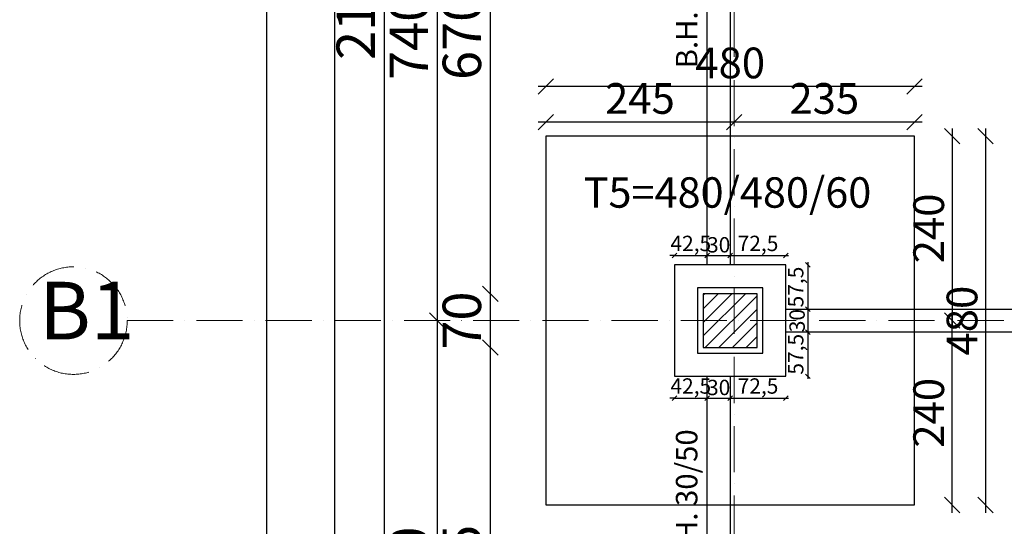
# Model space of a CAD drawing. Units: centimetres. Extents: x 569137 to 720907, y 4263084 to 4288920.
# Drawn here: x 602045 to 603327, y 4281873 to 4282532 of the extents above; entities that cross this region are included whole.
import ezdxf

# ---------------------------------------------------------------- set-up
doc = ezdxf.new("R2010")
doc.units = ezdxf.units.CM
doc.linetypes.add('ACAD_ISO10W100', pattern=[18, 12, -3, 0, -3])
doc.linetypes.add('CENTERX2', pattern=[101.6, 63.5, -12.7, 12.7, -12.7])
for name, color, linetype, lineweight in [('08 - AKS', 145, 'CENTERX2', 13), ('33 - ÖLÇÜLENDİRME', 7, 'Continuous', 9), ('İÇ ÖLÇÜ', 5, 'Continuous', 15), ('TARAMA', 8, 'Continuous', 9), ('YAZI', 1, 'Continuous', 5), ('ÖLÇEKLENDİRME', 8, 'Continuous', 9)]:
    doc.layers.add(name, color=color, linetype=linetype, lineweight=lineweight)
for name, color, linetype in [('bh', 3, 'Continuous'), ('KOLONLAR', 5, 'Continuous'), ('LK VE TK', 3, 'Continuous')]:
    doc.layers.add(name, color=color, linetype=linetype)
doc.styles.add('arial narrow', font='ARIALN.TTF')
doc.styles.add('ARİAL NARROW', font='ARIALN.TTF')
doc.dimstyles.new('20', dxfattribs={"dimtxt": 20, "dimasz": 6, "dimexe": 1.25, "dimexo": 0.625, "dimgap": 1, "dimtad": 1, "dimtxsty": 'ARİAL NARROW', "dimblk": 'OBLIQUE', "dimcen": 2.5, "dimdle": 3.5, "dimse1": 1, "dimse2": 1, "dimadec": 0, "dimazin": 0, "dimtfac": 1, "dimtix": 1, "dimtmove": 0, "dimatfit": 3, "dimfxl": 0, "dimarcsym": 0})
doc.dimstyles.new('50', dxfattribs={"dimtxt": 50, "dimasz": 20, "dimexe": 1.25, "dimexo": 0.625, "dimgap": 5, "dimtad": 1, "dimtxsty": 'ARİAL NARROW', "dimblk": 'OBLIQUE', "dimcen": 20, "dimdle": 10, "dimse1": 1, "dimse2": 1, "dimadec": 0, "dimazin": 0, "dimtfac": 1, "dimtix": 1, "dimtmove": 0, "dimatfit": 3, "dimfxl": 0, "dimarcsym": 0})
pattern_1 = [(45, (585302.058, 4294344.955), (-8.838835, 8.838835), [])]

# ---------------------------------------------------------------- blocks, each defined once
blk = doc.blocks.new('_Oblique')
at = {"color": 0, "linetype": 'ByBlock', "lineweight": -2}
blk.add_line((-0.5, -0.5), (0.5, 0.5), dxfattribs=at)
blk = doc.blocks.new('*D1377')
at = {"layer": '33 - ÖLÇÜLENDİRME', "color": 0, "lineweight": -2}
blk.add_line((602658.2, 4282855.7), (602658.2, 4282165.7), dxfattribs=at)
at = {"layer": 'Defpoints', "color": 0}
for p in [(602935.5, 4282845.7), (602658.2, 4282175.7), (602935.5, 4282175.7)]:
    blk.add_point(p, dxfattribs=at)
at = {"layer": '33 - ÖLÇÜLENDİRME', "color": 0, "lineweight": -2, "xscale": 20, "yscale": 20, "zscale": 20}
for p, rotation in [((602658.2, 4282845.7), 90), ((602658.2, 4282175.7), 270)]:
    blk.add_blockref('_Oblique', p, dxfattribs=dict(at, rotation=rotation))
at = {"layer": '33 - ÖLÇÜLENDİRME', "color": 0, "insert": (602627.6, 4282510.7), "char_height": 50, "attachment_point": 5, "rotation": 90, "style": 'ARİAL NARROW'}
blk.add_mtext('670', dxfattribs=at)
blk = doc.blocks.new('*D1378')
at = {"layer": '33 - ÖLÇÜLENDİRME', "color": 0, "lineweight": -2}
blk.add_line((602658.2, 4282185.7), (602658.2, 4282095.7), dxfattribs=at)
at = {"layer": 'Defpoints', "color": 0}
for p in [(602935.5, 4282175.7), (602658.2, 4282105.7), (602935.5, 4282105.7)]:
    blk.add_point(p, dxfattribs=at)
at = {"layer": '33 - ÖLÇÜLENDİRME', "color": 0, "lineweight": -2, "xscale": 20, "yscale": 20, "zscale": 20}
for p, rotation in [((602658.2, 4282175.7), 90), ((602658.2, 4282105.7), 270)]:
    blk.add_blockref('_Oblique', p, dxfattribs=dict(at, rotation=rotation))
at = {"layer": '33 - ÖLÇÜLENDİRME', "color": 0, "insert": (602627.6, 4282140.7), "char_height": 50, "attachment_point": 5, "rotation": 90, "style": 'ARİAL NARROW'}
blk.add_mtext('70', dxfattribs=at)
blk = doc.blocks.new('*D1379')
at = {"layer": '33 - ÖLÇÜLENDİRME', "color": 0, "lineweight": -2}
blk.add_line((602658.2, 4282115.7), (602658.2, 4281520.7), dxfattribs=at)
at = {"layer": 'Defpoints', "color": 0}
for p in [(602935.5, 4282105.7), (602658.2, 4281530.7), (602935.5, 4281530.7)]:
    blk.add_point(p, dxfattribs=at)
at = {"layer": '33 - ÖLÇÜLENDİRME', "color": 0, "lineweight": -2, "xscale": 20, "yscale": 20, "zscale": 20}
for p, rotation in [((602658.2, 4282105.7), 90), ((602658.2, 4281530.7), 270)]:
    blk.add_blockref('_Oblique', p, dxfattribs=dict(at, rotation=rotation))
at = {"layer": '33 - ÖLÇÜLENDİRME', "color": 0, "insert": (602627.7, 4281818.2), "char_height": 50, "attachment_point": 5, "rotation": 90, "style": 'ARİAL NARROW'}
blk.add_mtext('575', dxfattribs=at)
blk = doc.blocks.new('*D1397')
at = {"layer": '33 - ÖLÇÜLENDİRME', "color": 0, "lineweight": -2}
blk.add_line((602589.1, 4282890.7), (602589.1, 4282130.7), dxfattribs=at)
at = {"layer": 'Defpoints', "color": 0}
for p in [(602975.5, 4282880.7), (602589.1, 4282140.7), (602975.5, 4282140.7)]:
    blk.add_point(p, dxfattribs=at)
at = {"layer": '33 - ÖLÇÜLENDİRME', "color": 0, "lineweight": -2, "xscale": 20, "yscale": 20, "zscale": 20}
for p, rotation in [((602589.1, 4282880.7), 90), ((602589.1, 4282140.7), 270)]:
    blk.add_blockref('_Oblique', p, dxfattribs=dict(at, rotation=rotation))
at = {"layer": '33 - ÖLÇÜLENDİRME', "color": 0, "insert": (602558.6, 4282510.7), "char_height": 50, "attachment_point": 5, "rotation": 90, "style": 'ARİAL NARROW'}
blk.add_mtext('740', dxfattribs=at)
blk = doc.blocks.new('*D1398')
at = {"layer": '33 - ÖLÇÜLENDİRME', "color": 0, "lineweight": -2}
blk.add_line((602589.1, 4282150.7), (602589.1, 4281480.7), dxfattribs=at)
at = {"layer": 'Defpoints', "color": 0}
for p in [(602975.5, 4282140.7), (602589.1, 4281490.7), (602975.5, 4281490.7)]:
    blk.add_point(p, dxfattribs=at)
at = {"layer": '33 - ÖLÇÜLENDİRME', "color": 0, "lineweight": -2, "xscale": 20, "yscale": 20, "zscale": 20}
for p, rotation in [((602589.1, 4282140.7), 90), ((602589.1, 4281490.7), 270)]:
    blk.add_blockref('_Oblique', p, dxfattribs=dict(at, rotation=rotation))
at = {"layer": '33 - ÖLÇÜLENDİRME', "color": 0, "insert": (602558.6, 4281815.7), "char_height": 50, "attachment_point": 5, "rotation": 90, "style": 'ARİAL NARROW'}
blk.add_mtext('650', dxfattribs=at)
blk = doc.blocks.new('*D1243')
at = {"layer": '33 - ÖLÇÜLENDİRME', "color": 0, "lineweight": -2}
blk.add_line((602519.9, 4283630.7), (602519.9, 4281480.7), dxfattribs=at)
at = {"layer": 'Defpoints', "color": 0}
for p in [(602972.8, 4283620.7), (602519.9, 4281490.7), (602972.8, 4281490.7)]:
    blk.add_point(p, dxfattribs=at)
at = {"layer": '33 - ÖLÇÜLENDİRME', "color": 0, "lineweight": -2, "xscale": 20, "yscale": 20, "zscale": 20}
for p, rotation in [((602519.9, 4283620.7), 90), ((602519.9, 4281490.7), 270)]:
    blk.add_blockref('_Oblique', p, dxfattribs=dict(at, rotation=rotation))
at = {"layer": '33 - ÖLÇÜLENDİRME', "color": 0, "insert": (602489.4, 4282555.7), "char_height": 50, "attachment_point": 5, "rotation": 90, "style": 'ARİAL NARROW'}
blk.add_mtext('2130', dxfattribs=at)
blk = doc.blocks.new('*D1246')
at = {"layer": '33 - ÖLÇÜLENDİRME', "color": 0, "lineweight": -2}
blk.add_line((602455.1, 4288069.7), (602455.1, 4281480.7), dxfattribs=at)
at = {"layer": 'Defpoints', "color": 0}
for p in [(602935.5, 4288059.7), (602455.1, 4281490.7), (602975.5, 4281490.7)]:
    blk.add_point(p, dxfattribs=at)
at = {"layer": '33 - ÖLÇÜLENDİRME', "color": 0, "lineweight": -2, "xscale": 20, "yscale": 20, "zscale": 20}
for p, rotation in [((602455.1, 4288059.7), 90), ((602455.1, 4281490.7), 270)]:
    blk.add_blockref('_Oblique', p, dxfattribs=dict(at, rotation=rotation))
at = {"layer": '33 - ÖLÇÜLENDİRME', "color": 0, "insert": (602424.6, 4284775.2), "char_height": 50, "attachment_point": 5, "rotation": 90, "style": 'ARİAL NARROW'}
blk.add_mtext('6569', dxfattribs=at)
blk = doc.blocks.new('*D1249')
at = {"layer": '33 - ÖLÇÜLENDİRME', "color": 0, "lineweight": -2}
blk.add_line((602367.2, 4279131.7), (602367.2, 4288109.7), dxfattribs=at)
at = {"layer": 'Defpoints', "color": 0}
for p in [(602367.2, 4288099.7), (602935.5, 4288099.7), (602935.5, 4279141.7)]:
    blk.add_point(p, dxfattribs=at)
at = {"layer": '33 - ÖLÇÜLENDİRME', "color": 0, "lineweight": -2, "xscale": 20, "yscale": 20, "zscale": 20}
for p, rotation in [((602367.2, 4288099.7), 90), ((602367.2, 4279141.7), 270)]:
    blk.add_blockref('_Oblique', p, dxfattribs=dict(at, rotation=rotation))
at = {"layer": '33 - ÖLÇÜLENDİRME', "color": 0, "insert": (602336.7, 4283620.7), "char_height": 50, "attachment_point": 5, "rotation": 90, "style": 'ARİAL NARROW'}
blk.add_mtext('8958', dxfattribs=at)
blk = doc.blocks.new('*D2854')
at = {"layer": 'Defpoints', "color": 0}
for p in [(602730.5, 4282445.5), (602730.5, 4282402.5), (603210.5, 4282402.5)]:
    blk.add_point(p, dxfattribs=at)
at = {"layer": 'ÖLÇEKLENDİRME', "color": 0, "lineweight": -2}
blk.add_line((603220.5, 4282445.5), (602720.5, 4282445.5), dxfattribs=at)
at = {"layer": 'ÖLÇEKLENDİRME', "color": 0, "lineweight": -2, "xscale": 20, "yscale": 20, "zscale": 20, "rotation": 180}
blk.add_blockref('_Oblique', (602730.5, 4282445.5), dxfattribs=at)
at = {"layer": 'ÖLÇEKLENDİRME', "color": 0, "lineweight": -2, "xscale": 20, "yscale": 20, "zscale": 20}
blk.add_blockref('_Oblique', (603210.5, 4282445.5), dxfattribs=at)
at = {"layer": 'ÖLÇEKLENDİRME', "color": 0, "insert": (602970.5, 4282470.9), "char_height": 40, "attachment_point": 5, "style": 'ARİAL NARROW'}
blk.add_mtext('480', dxfattribs=at)
blk = doc.blocks.new('*D2855')
at = {"layer": 'Defpoints', "color": 0}
for p in [(602730.5, 4282399.2), (602730.5, 4282380.7), (602975.5, 4282380.7)]:
    blk.add_point(p, dxfattribs=at)
at = {"layer": 'ÖLÇEKLENDİRME', "color": 0, "lineweight": -2}
blk.add_line((602985.5, 4282399.2), (602720.5, 4282399.2), dxfattribs=at)
at = {"layer": 'ÖLÇEKLENDİRME', "color": 0, "lineweight": -2, "xscale": 20, "yscale": 20, "zscale": 20, "rotation": 180}
blk.add_blockref('_Oblique', (602730.5, 4282399.2), dxfattribs=at)
at = {"layer": 'ÖLÇEKLENDİRME', "color": 0, "lineweight": -2, "xscale": 20, "yscale": 20, "zscale": 20}
blk.add_blockref('_Oblique', (602975.5, 4282399.2), dxfattribs=at)
at = {"layer": 'ÖLÇEKLENDİRME', "color": 0, "insert": (602853, 4282424.7), "char_height": 40, "attachment_point": 5, "style": 'ARİAL NARROW'}
blk.add_mtext('245', dxfattribs=at)
blk = doc.blocks.new('*D2856')
at = {"layer": 'Defpoints', "color": 0}
for p in [(603227.8, 4282380.7), (603227.8, 4281900.7), (603302.9, 4281900.7)]:
    blk.add_point(p, dxfattribs=at)
at = {"layer": 'ÖLÇEKLENDİRME', "color": 0, "lineweight": -2}
blk.add_line((603302.9, 4282390.7), (603302.9, 4281890.7), dxfattribs=at)
at = {"layer": 'ÖLÇEKLENDİRME', "color": 0, "lineweight": -2, "xscale": 20, "yscale": 20, "zscale": 20}
for p, rotation in [((603302.9, 4282380.7), 90), ((603302.9, 4281900.7), 270)]:
    blk.add_blockref('_Oblique', p, dxfattribs=dict(at, rotation=rotation))
at = {"layer": 'ÖLÇEKLENDİRME', "color": 0, "insert": (603277.5, 4282140.7), "char_height": 40, "attachment_point": 5, "rotation": 90, "style": 'ARİAL NARROW'}
blk.add_mtext('480', dxfattribs=at)
blk = doc.blocks.new('*D2857')
at = {"layer": 'Defpoints', "color": 0}
for p in [(603232.8, 4282380.7), (603227.8, 4282140.7), (603259.5, 4282140.7)]:
    blk.add_point(p, dxfattribs=at)
at = {"layer": 'ÖLÇEKLENDİRME', "color": 0, "lineweight": -2}
blk.add_line((603259.5, 4282390.7), (603259.5, 4282130.7), dxfattribs=at)
at = {"layer": 'ÖLÇEKLENDİRME', "color": 0, "lineweight": -2, "xscale": 20, "yscale": 20, "zscale": 20}
for p, rotation in [((603259.5, 4282380.7), 90), ((603259.5, 4282140.7), 270)]:
    blk.add_blockref('_Oblique', p, dxfattribs=dict(at, rotation=rotation))
at = {"layer": 'ÖLÇEKLENDİRME', "color": 0, "insert": (603234.1, 4282260.7), "char_height": 40, "attachment_point": 5, "rotation": 90, "style": 'ARİAL NARROW'}
blk.add_mtext('240', dxfattribs=at)
blk = doc.blocks.new('*D2858')
at = {"layer": 'Defpoints', "color": 0}
for p in [(603232.8, 4282140.7), (603259.5, 4282140.7), (603232.8, 4281900.7)]:
    blk.add_point(p, dxfattribs=at)
at = {"layer": 'ÖLÇEKLENDİRME', "color": 0, "lineweight": -2}
blk.add_line((603259.5, 4281890.7), (603259.5, 4282150.7), dxfattribs=at)
at = {"layer": 'ÖLÇEKLENDİRME', "color": 0, "lineweight": -2, "xscale": 20, "yscale": 20, "zscale": 20}
for p, rotation in [((603259.5, 4282140.7), 90), ((603259.5, 4281900.7), 270)]:
    blk.add_blockref('_Oblique', p, dxfattribs=dict(at, rotation=rotation))
at = {"layer": 'ÖLÇEKLENDİRME', "color": 0, "insert": (603234.1, 4282020.7), "char_height": 40, "attachment_point": 5, "rotation": 90, "style": 'ARİAL NARROW'}
blk.add_mtext('240', dxfattribs=at)
blk = doc.blocks.new('*D2859')
at = {"layer": 'Defpoints', "color": 0}
for p in [(602975.5, 4282399.2), (602975.5, 4282380.7), (603210.5, 4282380.7)]:
    blk.add_point(p, dxfattribs=at)
at = {"layer": 'ÖLÇEKLENDİRME', "color": 0, "lineweight": -2}
blk.add_line((603220.5, 4282399.2), (602965.5, 4282399.2), dxfattribs=at)
at = {"layer": 'ÖLÇEKLENDİRME', "color": 0, "lineweight": -2, "xscale": 20, "yscale": 20, "zscale": 20, "rotation": 180}
blk.add_blockref('_Oblique', (602975.5, 4282399.2), dxfattribs=at)
at = {"layer": 'ÖLÇEKLENDİRME', "color": 0, "lineweight": -2, "xscale": 20, "yscale": 20, "zscale": 20}
blk.add_blockref('_Oblique', (603210.5, 4282399.2), dxfattribs=at)
at = {"layer": 'ÖLÇEKLENDİRME', "color": 0, "insert": (603093, 4282424.7), "char_height": 40, "attachment_point": 5, "style": 'ARİAL NARROW'}
blk.add_mtext('235', dxfattribs=at)
blk = doc.blocks.new('*D2866')
at = {"layer": 'Defpoints', "color": 0}
for p in [(602940.5, 4282225.5), (602898, 4282213.2), (602940.5, 4282213.2)]:
    blk.add_point(p, dxfattribs=at)
at = {"layer": 'İÇ ÖLÇÜ', "color": 0, "lineweight": -2}
for p, q in [((602898, 4282225.5), (602892, 4282225.5)), ((602898, 4282225.5), (602940.5, 4282225.5)), ((602940.5, 4282225.5), (602946.5, 4282225.5))]:
    blk.add_line(p, q, dxfattribs=at)
at = {"layer": 'İÇ ÖLÇÜ', "color": 0, "lineweight": -2, "xscale": 6, "yscale": 6, "zscale": 6}
blk.add_blockref('_Oblique', (602898, 4282225.5), dxfattribs=at)
at = {"layer": 'İÇ ÖLÇÜ', "color": 0, "lineweight": -2, "xscale": 6, "yscale": 6, "zscale": 6, "rotation": 180}
blk.add_blockref('_Oblique', (602940.5, 4282225.5), dxfattribs=at)
at = {"layer": 'İÇ ÖLÇÜ', "color": 0, "insert": (602919.2, 4282238.6), "char_height": 20, "attachment_point": 5, "style": 'ARİAL NARROW'}
blk.add_mtext('42,5', dxfattribs=at)
blk = doc.blocks.new('*D2867')
at = {"layer": 'Defpoints', "color": 0}
for p in [(602970.5, 4282225.5), (602940.5, 4282213.2), (602970.5, 4282213.2)]:
    blk.add_point(p, dxfattribs=at)
at = {"layer": 'İÇ ÖLÇÜ', "color": 0, "lineweight": -2}
blk.add_line((602937, 4282225.5), (602974, 4282225.5), dxfattribs=at)
at = {"layer": 'İÇ ÖLÇÜ', "color": 0, "lineweight": -2, "xscale": 6, "yscale": 6, "zscale": 6, "rotation": 180}
blk.add_blockref('_Oblique', (602940.5, 4282225.5), dxfattribs=at)
at = {"layer": 'İÇ ÖLÇÜ', "color": 0, "lineweight": -2, "xscale": 6, "yscale": 6, "zscale": 6}
blk.add_blockref('_Oblique', (602970.5, 4282225.5), dxfattribs=at)
at = {"layer": 'İÇ ÖLÇÜ', "color": 0, "insert": (602955.5, 4282236.8), "char_height": 20, "attachment_point": 5, "style": 'ARİAL NARROW'}
blk.add_mtext('30', dxfattribs=at)
blk = doc.blocks.new('*D2868')
at = {"layer": 'Defpoints', "color": 0}
for p in [(603043, 4282225.5), (602970.5, 4282213.2), (603043, 4282213.2)]:
    blk.add_point(p, dxfattribs=at)
at = {"layer": 'İÇ ÖLÇÜ', "color": 0, "lineweight": -2}
blk.add_line((602967, 4282225.5), (603046.5, 4282225.5), dxfattribs=at)
at = {"layer": 'İÇ ÖLÇÜ', "color": 0, "lineweight": -2, "xscale": 6, "yscale": 6, "zscale": 6, "rotation": 180}
blk.add_blockref('_Oblique', (602970.5, 4282225.5), dxfattribs=at)
at = {"layer": 'İÇ ÖLÇÜ', "color": 0, "lineweight": -2, "xscale": 6, "yscale": 6, "zscale": 6}
blk.add_blockref('_Oblique', (603043, 4282225.5), dxfattribs=at)
at = {"layer": 'İÇ ÖLÇÜ', "color": 0, "insert": (603006.7, 4282238.6), "char_height": 20, "attachment_point": 5, "style": 'ARİAL NARROW'}
blk.add_mtext('72,5', dxfattribs=at)
blk = doc.blocks.new('*D2869')
at = {"layer": 'Defpoints', "color": 0}
for p in [(602898, 4282052.3), (602940.5, 4282052.3), (602940.5, 4282039.9)]:
    blk.add_point(p, dxfattribs=at)
at = {"layer": 'İÇ ÖLÇÜ', "color": 0, "lineweight": -2}
for p, q in [((602898, 4282039.9), (602892, 4282039.9)), ((602898, 4282039.9), (602940.5, 4282039.9)), ((602940.5, 4282039.9), (602946.5, 4282039.9))]:
    blk.add_line(p, q, dxfattribs=at)
at = {"layer": 'İÇ ÖLÇÜ', "color": 0, "lineweight": -2, "xscale": 6, "yscale": 6, "zscale": 6}
blk.add_blockref('_Oblique', (602898, 4282039.9), dxfattribs=at)
at = {"layer": 'İÇ ÖLÇÜ', "color": 0, "lineweight": -2, "xscale": 6, "yscale": 6, "zscale": 6, "rotation": 180}
blk.add_blockref('_Oblique', (602940.5, 4282039.9), dxfattribs=at)
at = {"layer": 'İÇ ÖLÇÜ', "color": 0, "insert": (602919.2, 4282053), "char_height": 20, "attachment_point": 5, "style": 'ARİAL NARROW'}
blk.add_mtext('42,5', dxfattribs=at)
blk = doc.blocks.new('*D2870')
at = {"layer": 'Defpoints', "color": 0}
for p in [(602940.5, 4282052.3), (602970.5, 4282052.3), (602970.5, 4282039.9)]:
    blk.add_point(p, dxfattribs=at)
at = {"layer": 'İÇ ÖLÇÜ', "color": 0, "lineweight": -2}
blk.add_line((602937, 4282039.9), (602974, 4282039.9), dxfattribs=at)
at = {"layer": 'İÇ ÖLÇÜ', "color": 0, "lineweight": -2, "xscale": 6, "yscale": 6, "zscale": 6, "rotation": 180}
blk.add_blockref('_Oblique', (602940.5, 4282039.9), dxfattribs=at)
at = {"layer": 'İÇ ÖLÇÜ', "color": 0, "lineweight": -2, "xscale": 6, "yscale": 6, "zscale": 6}
blk.add_blockref('_Oblique', (602970.5, 4282039.9), dxfattribs=at)
at = {"layer": 'İÇ ÖLÇÜ', "color": 0, "insert": (602955.5, 4282051.1), "char_height": 20, "attachment_point": 5, "style": 'ARİAL NARROW'}
blk.add_mtext('30', dxfattribs=at)
blk = doc.blocks.new('*D2871')
at = {"layer": 'Defpoints', "color": 0}
for p in [(602970.5, 4282052.3), (603043, 4282052.3), (603043, 4282039.9)]:
    blk.add_point(p, dxfattribs=at)
at = {"layer": 'İÇ ÖLÇÜ', "color": 0, "lineweight": -2}
blk.add_line((602967, 4282039.9), (603046.5, 4282039.9), dxfattribs=at)
at = {"layer": 'İÇ ÖLÇÜ', "color": 0, "lineweight": -2, "xscale": 6, "yscale": 6, "zscale": 6, "rotation": 180}
blk.add_blockref('_Oblique', (602970.5, 4282039.9), dxfattribs=at)
at = {"layer": 'İÇ ÖLÇÜ', "color": 0, "lineweight": -2, "xscale": 6, "yscale": 6, "zscale": 6}
blk.add_blockref('_Oblique', (603043, 4282039.9), dxfattribs=at)
at = {"layer": 'İÇ ÖLÇÜ', "color": 0, "insert": (603006.7, 4282053), "char_height": 20, "attachment_point": 5, "style": 'ARİAL NARROW'}
blk.add_mtext('72,5', dxfattribs=at)
blk = doc.blocks.new('*D2872')
at = {"layer": 'Defpoints', "color": 0}
for p in [(603043, 4282213.2), (603043, 4282155.7), (603071.4, 4282155.7)]:
    blk.add_point(p, dxfattribs=at)
at = {"layer": 'İÇ ÖLÇÜ', "color": 0, "lineweight": -2}
blk.add_line((603071.4, 4282216.7), (603071.4, 4282152.2), dxfattribs=at)
at = {"layer": 'İÇ ÖLÇÜ', "color": 0, "lineweight": -2, "xscale": 6, "yscale": 6, "zscale": 6}
for p, rotation in [((603071.4, 4282213.2), 90), ((603071.4, 4282155.7), 270)]:
    blk.add_blockref('_Oblique', p, dxfattribs=dict(at, rotation=rotation))
at = {"layer": 'İÇ ÖLÇÜ', "color": 0, "insert": (603058.4, 4282184.4), "char_height": 20, "attachment_point": 5, "rotation": 90, "style": 'ARİAL NARROW'}
blk.add_mtext('57,5', dxfattribs=at)
blk = doc.blocks.new('*D2873')
at = {"layer": 'Defpoints', "color": 0}
for p in [(603043, 4282155.7), (603043, 4282125.7), (603071.4, 4282125.7)]:
    blk.add_point(p, dxfattribs=at)
at = {"layer": 'İÇ ÖLÇÜ', "color": 0, "lineweight": -2}
blk.add_line((603071.4, 4282159.2), (603071.4, 4282122.2), dxfattribs=at)
at = {"layer": 'İÇ ÖLÇÜ', "color": 0, "lineweight": -2, "xscale": 6, "yscale": 6, "zscale": 6}
for p, rotation in [((603071.4, 4282155.7), 90), ((603071.4, 4282125.7), 270)]:
    blk.add_blockref('_Oblique', p, dxfattribs=dict(at, rotation=rotation))
at = {"layer": 'İÇ ÖLÇÜ', "color": 0, "insert": (603060.2, 4282140.7), "char_height": 20, "attachment_point": 5, "rotation": 90, "style": 'ARİAL NARROW'}
blk.add_mtext('30', dxfattribs=at)
blk = doc.blocks.new('*D2874')
at = {"layer": 'Defpoints', "color": 0}
for p in [(603043, 4282125.7), (603043, 4282068.2), (603071.4, 4282068.2)]:
    blk.add_point(p, dxfattribs=at)
at = {"layer": 'İÇ ÖLÇÜ', "color": 0, "lineweight": -2}
blk.add_line((603071.4, 4282129.2), (603071.4, 4282064.7), dxfattribs=at)
at = {"layer": 'İÇ ÖLÇÜ', "color": 0, "lineweight": -2, "xscale": 6, "yscale": 6, "zscale": 6}
for p, rotation in [((603071.4, 4282125.7), 90), ((603071.4, 4282068.2), 270)]:
    blk.add_blockref('_Oblique', p, dxfattribs=dict(at, rotation=rotation))
at = {"layer": 'İÇ ÖLÇÜ', "color": 0, "insert": (603058.4, 4282096.9), "char_height": 20, "attachment_point": 5, "rotation": 90, "style": 'ARİAL NARROW'}
blk.add_mtext('57,5', dxfattribs=at)

msp = doc.modelspace()

# ---------------------------------------------------------------- hatches: boundary and pattern name
at = {"layer": 'TARAMA'}
h = msp.add_hatch(dxfattribs=at)
h.set_pattern_fill('ANSI31', color=256, scale=100)
h.set_pattern_definition(pattern_1)
h.paths.add_polyline_path([(602935.457, 4282175.698), (602935.457, 4282105.698), (603005.457, 4282105.698), (603005.457, 4282175.698)])
h = msp.add_hatch(dxfattribs=at)
h.set_pattern_fill('ANSI31', color=256, scale=100)
h.set_pattern_definition(pattern_1)
h.paths.add_polyline_path([(602935.457, 4282175.698), (602935.457, 4282105.698), (603005.457, 4282105.698), (603005.457, 4282175.698)])

# ---------------------------------------------------------------- linework, layer by layer
msp.add_lwpolyline([(602730.457, 4281900.698), (603210.457, 4281900.698), (603210.457, 4282380.698), (602730.457, 4282380.698)], close=True)
at = {"layer": '08 - AKS', "linetype": 'ACAD_ISO10W100', "ltscale": 5}
for p, q in [((602975.457, 4278609.621), (602975.457, 4288701.629)), ((602185.444, 4282140.698), (604310.454, 4282140.698))]:
    msp.add_line(p, q, dxfattribs=at)
msp.add_circle((602115.444, 4282140.698), 70, dxfattribs=at)
at = {"layer": 'bh'}
for points in [[(602940.457, 4282808.198), (602970.457, 4282808.198), (602970.457, 4282213.198), (602940.457, 4282213.198), (602940.457, 4282808.198)], [(602940.457, 4282068.198), (602970.457, 4282068.198), (602970.457, 4281578.198), (602940.457, 4281578.198), (602940.457, 4282068.198)]]:
    msp.add_lwpolyline(points, dxfattribs=at)
msp.add_lwpolyline([(603042.957, 4282140.698), (603042.957, 4282155.698), (603737.954, 4282155.698), (603737.954, 4282125.698), (603042.957, 4282125.698)], close=True, dxfattribs=at)
at = {"layer": 'KOLONLAR', "color": 0, "lineweight": 25}
for points in [[(602897.957, 4282213.198), (602897.957, 4282068.198), (603042.957, 4282068.198), (603042.957, 4282213.198)], [(602897.957, 4282213.198), (602897.957, 4282068.198), (603042.957, 4282068.198), (603042.957, 4282213.198)], [(602927.957, 4282183.198), (602927.957, 4282098.198), (603012.957, 4282098.198), (603012.957, 4282183.198)], [(602927.957, 4282183.198), (602927.957, 4282098.198), (603012.957, 4282098.198), (603012.957, 4282183.198)]]:
    msp.add_lwpolyline(points, close=True, dxfattribs=at)
at = {"layer": 'KOLONLAR', "lineweight": 25}
msp.add_lwpolyline([(602935.457, 4282175.698), (602935.457, 4282105.698), (603005.457, 4282105.698), (603005.457, 4282175.698)], close=True, dxfattribs=at)
msp.add_lwpolyline([(602935.457, 4282175.698), (602935.457, 4282105.698), (603005.457, 4282105.698), (603005.457, 4282175.698)], close=True, dxfattribs=at)

# ---------------------------------------------------------------- texts
at = {"layer": '08 - AKS', "linetype": 'ACAD_ISO10W100', "ltscale": 5, "style": 'arial narrow'}
msp.add_text('B1', height=75, dxfattribs=at).set_placement((602070.803, 4282116.225))
at = {"layer": 'LK VE TK', "style": 'ARİAL NARROW'}
for p in [(602927.805, 4282469.073), (602927.805, 4281816.721)]:
    msp.add_text('B.H. 30/50', height=28, rotation=90, dxfattribs=at).set_placement(p)
at = {"layer": 'YAZI', "color": 21, "insert": (602966.938, 4282302.334), "char_height": 39.6, "attachment_point": 5, "style": 'ARİAL NARROW'}
msp.add_mtext('T5=480/480/60', dxfattribs=at)

# ---------------------------------------------------------------- dimensions: what is measured, and where the dimension line sits
at = {"layer": '33 - ÖLÇÜLENDİRME'}
dim = msp.add_linear_dim(base=(602367.203, 4288099.698), p1=(602935.457, 4279141.698), p2=(602935.457, 4288099.698), angle=90, dimstyle='50', dxfattribs=at)
dim.commit()
dim.dimension.update_dxf_attribs({"geometry": '*D1249', "text_midpoint": (602336.675, 4283620.698)})
for base, p1, p2, picture, middle in [((602455.08, 4281490.698), (602935.457, 4288059.698), (602975.457, 4281490.698), '*D1246', (602424.551, 4284775.198)), ((602519.94, 4281490.698), (602972.836, 4283620.698), (602972.836, 4281490.698), '*D1243', (602489.412, 4282555.698)), ((602589.134, 4282140.698), (602975.457, 4282880.698), (602975.457, 4282140.698), '*D1397', (602558.606, 4282510.698)), ((602658.165, 4282175.698), (602935.457, 4282845.698), (602935.457, 4282175.698), '*D1377', (602627.636, 4282510.698)), ((602658.165, 4282105.698), (602935.457, 4282175.698), (602935.457, 4282105.698), '*D1378', (602627.636, 4282140.698)), ((602589.134, 4281490.698), (602975.457, 4282140.698), (602975.457, 4281490.698), '*D1398', (602558.606, 4281815.698)), ((602658.165, 4281530.698), (602935.457, 4282105.698), (602935.457, 4281530.698), '*D1379', (602627.739, 4281818.198))]:
    dim = msp.add_linear_dim(base=base, p1=p1, p2=p2, angle=90, dimstyle='50', override={"dimtmove": 1}, dxfattribs=at)
    dim.commit()
    dim.dimension.update_dxf_attribs({"geometry": picture, "text_midpoint": middle})
at = {"layer": 'İÇ ÖLÇÜ'}
for base, p1, p2, picture, middle in [((602940.457, 4282225.54), (602897.957, 4282213.198), (602940.457, 4282213.198), '*D2866', (602919.207, 4282238.56)), ((602940.457, 4282039.935), (602897.957, 4282052.278), (602940.457, 4282052.278), '*D2869', (602919.207, 4282052.954))]:
    dim = msp.add_linear_dim(base=base, p1=p1, p2=p2, dimstyle='20', dxfattribs=at)
    dim.commit()
    dim.dimension.update_dxf_attribs({"geometry": picture, "text_midpoint": middle})
for base, p1, p2, picture, middle in [((603042.957, 4282225.54), (602970.457, 4282213.198), (603042.957, 4282213.198), '*D2868', (603006.707, 4282238.56)), ((602970.457, 4282225.54), (602940.457, 4282213.198), (602970.457, 4282213.198), '*D2867', (602955.457, 4282236.752)), ((602970.457, 4282039.935), (602940.457, 4282052.278), (602970.457, 4282052.278), '*D2870', (602955.457, 4282051.147)), ((603042.957, 4282039.935), (602970.457, 4282052.278), (603042.957, 4282052.278), '*D2871', (603006.707, 4282052.954))]:
    dim = msp.add_linear_dim(base=base, p1=p1, p2=p2, dimstyle='20', override={"dimtmove": 1}, dxfattribs=at)
    dim.commit()
    dim.dimension.update_dxf_attribs({"geometry": picture, "text_midpoint": middle})
dim = msp.add_linear_dim(base=(603071.412, 4282155.698), p1=(603042.957, 4282213.198), p2=(603042.957, 4282155.698), angle=90, dimstyle='20', dxfattribs=at)
dim.commit()
dim.dimension.update_dxf_attribs({"geometry": '*D2872', "text_midpoint": (603058.434, 4282184.448)})
for base, p1, p2, picture, middle in [((603071.412, 4282125.698), (603042.957, 4282155.698), (603042.957, 4282125.698), '*D2873', (603060.201, 4282140.698)), ((603071.412, 4282068.198), (603042.957, 4282125.698), (603042.957, 4282068.198), '*D2874', (603058.434, 4282096.948))]:
    dim = msp.add_linear_dim(base=base, p1=p1, p2=p2, angle=90, dimstyle='20', override={"dimtmove": 1}, dxfattribs=at)
    dim.commit()
    dim.dimension.update_dxf_attribs({"geometry": picture, "text_midpoint": middle})
at = {"layer": 'ÖLÇEKLENDİRME'}
for base, p1, p2, picture, middle in [((602730.457, 4282445.46), (603210.457, 4282402.533), (602730.457, 4282402.533), '*D2854', (602970.457, 4282470.883)), ((602730.457, 4282399.246), (602975.457, 4282380.698), (602730.457, 4282380.698), '*D2855', (602852.957, 4282424.669)), ((602975.457, 4282399.246), (603210.457, 4282380.698), (602975.457, 4282380.698), '*D2859', (603092.957, 4282424.669))]:
    dim = msp.add_linear_dim(base=base, p1=p1, p2=p2, dimstyle='50', override={"dimtxt": 40}, dxfattribs=at)
    dim.commit()
    dim.dimension.update_dxf_attribs({"geometry": picture, "text_midpoint": middle})
for base, p1, p2, picture, middle in [((603259.544, 4282140.698), (603232.823, 4282380.698), (603227.823, 4282140.698), '*D2857', (603234.121, 4282260.698)), ((603302.878, 4281900.698), (603227.823, 4282380.698), (603227.823, 4281900.698), '*D2856', (603277.455, 4282140.698)), ((603259.544, 4282140.698), (603232.823, 4281900.698), (603232.823, 4282140.698), '*D2858', (603234.121, 4282020.698))]:
    dim = msp.add_linear_dim(base=base, p1=p1, p2=p2, angle=90, dimstyle='50', override={"dimtxt": 40}, dxfattribs=at)
    dim.commit()
    dim.dimension.update_dxf_attribs({"geometry": picture, "text_midpoint": middle})

doc.saveas('drawing.dxf')
